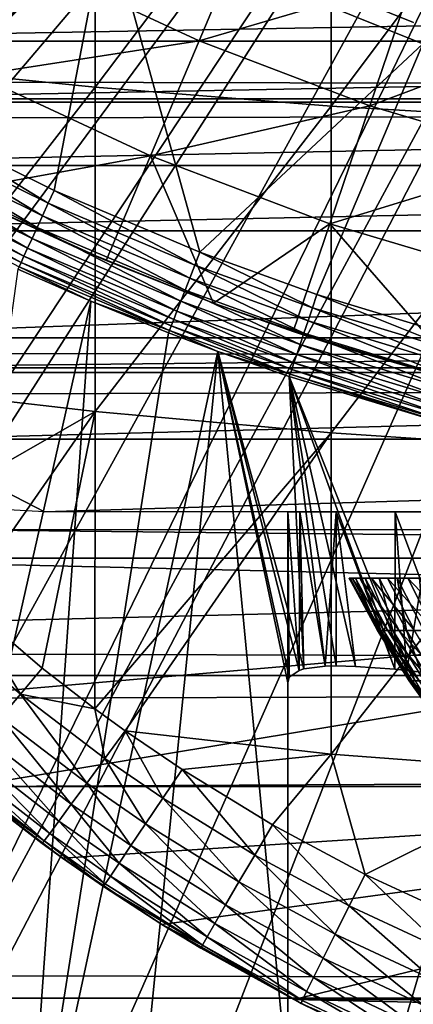
# Model space of a CAD drawing. Extents: x 0 to 764, y 0 to 791.
# Drawn here: x 675 to 678, y 75 to 81 of the extents above; entities that cross this region are included whole.
import ezdxf

# ---------------------------------------------------------------- set-up
doc = ezdxf.new("R2010")
doc.units = 0
doc.header["$MEASUREMENT"] = 0
doc.layers.get('0').update_dxf_attribs({"linetype": 'CONTINUOUS'})

msp = doc.modelspace()

# ---------------------------------------------------------------- linework, layer by layer
for points in [[(679.510681, 87.160942, 0.052415), (668.884277, 80.009338, 0.052415), (668.379517, 80.84053, 0.052415)], [(669.178772, 79.559982, 0.052415), (668.884277, 80.009338, 0.052415), (679.510681, 87.160942, 0.052415)], [(679.510681, 87.160942, 0.052415), (669.981812, 78.446693, 0.052415), (669.178772, 79.559982, 0.052415)], [(679.510681, 87.160942, 0.052415), (670.35321, 77.9804, 0.052415), (669.981812, 78.446693, 0.052415)], [(679.911194, 86.760338, 0.052415), (670.35321, 77.9804, 0.052415), (679.510681, 87.160942, 0.052415)], [(671.18927, 77.026367, 0.052415), (670.35321, 77.9804, 0.052415), (679.911194, 86.760338, 0.052415)], [(679.911194, 86.760338, 0.052415), (671.640991, 76.560257, 0.052415), (671.18927, 77.026367, 0.052415)], [(679.911194, 86.760338, 0.052415), (671.831604, 76.372978, 0.052415), (671.640991, 76.560257, 0.052415)], [(680.375305, 86.43544, 0.052415), (671.831604, 76.372978, 0.052415), (679.911194, 86.760338, 0.052415)], [(680.375305, 86.43544, 0.052415), (672.49823, 75.759407, 0.052415), (671.831604, 76.372978, 0.052415)], [(673.014404, 75.32531, 0.052415), (672.49823, 75.759407, 0.052415), (680.375305, 86.43544, 0.052415)], [(673.187988, 75.186913, 0.052415), (673.014404, 75.32531, 0.052415), (680.375305, 86.43544, 0.052415)], [(680.375305, 86.43544, 0.052415), (673.899902, 74.656898, 0.052415), (673.187988, 75.186913, 0.052415)], [(680.375305, 86.43544, 0.052415), (674.455322, 74.283241, 0.052415), (673.899902, 74.656898, 0.052415)], [(680.888672, 86.196007, 0.052415), (674.455322, 74.283241, 0.052415), (680.375305, 86.43544, 0.052415)], [(680.888672, 86.196007, 0.052415), (674.632813, 74.17083, 0.052415), (674.455322, 74.283241, 0.052415)], [(675.385803, 73.729988, 0.052415), (674.632813, 74.17083, 0.052415), (680.888672, 86.196007, 0.052415)], [(680.888672, 86.196007, 0.052415), (675.947815, 73.437447, 0.052415), (675.385803, 73.729988, 0.052415)], [(680.888672, 86.196007, 0.052415), (676.947388, 72.989761, 0.052415), (675.947815, 73.437447, 0.052415)], [(681.435913, 86.049377, 0.052415), (676.947388, 72.989761, 0.052415), (680.888672, 86.196007, 0.052415)], [(681.435913, 86.049377, 0.052415), (677.477905, 72.7883, 0.052415), (676.947388, 72.989761, 0.052415)], [(678.575989, 72.447304, 0.052415), (677.477905, 72.7883, 0.052415), (681.435913, 86.049377, 0.052415)], [(674.467529, 82.439537, 86.221733), (674.467529, 80.571289, 85.663719), (675.795227, 82.323967, 86.642754)], [(673.956787, 80.69873, 50.052422), (675.863098, 81.416901, 50.052422), (674.17157, 82.393471, 50.052422)], [(675.795227, 82.323967, 86.642754), (674.467529, 80.571289, 85.663719), (675.795227, 80.436996, 86.079163)], [(675.795227, 82.323967, 86.642754), (675.795227, 80.436996, 86.079163), (677.14801, 82.230927, 86.981621)], [(677.14801, 82.230927, 86.981621), (675.795227, 80.436996, 86.079163), (677.14801, 80.328941, 86.413551)], [(677.14801, 82.230927, 86.981621), (677.14801, 80.328941, 86.413551), (678.520325, 82.160828, 87.236992)], [(678.520325, 82.160828, 87.236992), (677.14801, 80.328941, 86.413551), (678.520325, 80.24752, 86.66552)], [(41.067299, 80.370659, 75.53595), (722.933289, 80.370659, 75.53595), (722.933289, 81.726486, 74.18013)], [(41.067299, 80.370659, 75.53595), (722.933289, 81.726486, 74.18013), (41.067299, 81.726486, 74.18013)], [(41.067299, 81.726486, 60.038799), (722.933289, 81.726486, 60.038799), (722.933289, 80.370659, 58.68298)], [(41.067299, 81.726486, 60.038799), (722.933289, 80.370659, 58.68298), (41.067299, 80.370659, 58.68298)], [(677.619019, 81.065178, 58.629669), (678.777527, 81.586899, 57.776089), (678.568481, 80.781517, 58.629669)], [(675.969299, 81.476509, 58.901272), (675.969299, 81.476509, 14.10947), (677.6203, 80.808098, 14.10947)], [(675.969299, 81.476509, 58.901272), (677.6203, 80.808098, 14.10947), (677.6203, 80.808098, 58.901272)], [(674.747009, 80.24794, 50.052422), (675.863098, 81.416901, 50.052422), (673.956787, 80.69873, 50.052422)], [(674.747009, 80.24794, 50.052422), (675.560608, 79.845306, 50.052422), (675.863098, 81.416901, 50.052422)], [(675.441772, 81.144272, 59.535069), (676.692627, 81.416962, 58.629669), (676.391296, 80.702538, 59.535069)], [(675.863098, 81.416901, 50.052422), (675.560608, 79.845306, 50.052422), (676.396729, 79.491142, 50.052422)], [(675.863098, 81.416901, 50.052422), (676.396729, 79.491142, 50.052422), (677.674072, 80.685204, 50.052422)], [(675.863098, 81.416901, 5.052418), (675.863098, 81.416901, 50.052422), (677.674072, 80.685204, 5.052418)], [(677.674072, 80.685204, 5.052418), (675.863098, 81.416901, 50.052422), (677.674072, 80.685204, 50.052422)], [(676.391296, 80.702538, 59.535069), (676.692627, 81.416962, 58.629669), (677.619019, 81.065178, 58.629669)], [(674.156372, 81.041634, 60.488522), (675.441772, 81.144272, 59.535069), (675.116699, 80.506981, 60.488522)], [(675.116699, 80.506981, 60.488522), (675.441772, 81.144272, 59.535069), (676.391296, 80.702538, 59.535069)], [(676.391296, 80.702538, 59.535069), (677.619019, 81.065178, 58.629669), (677.3703, 80.330849, 59.535069)], [(677.3703, 80.330849, 59.535069), (677.619019, 81.065178, 58.629669), (678.568481, 80.781517, 58.629669)], [(672.597717, 81.037521, 78.90934), (691.402893, 81.037521, 78.90934), (672.79187, 80.701286, 79.241508)], [(672.79187, 80.701286, 79.241508), (691.402893, 81.037521, 78.90934), (691.208679, 80.701286, 79.241508)], [(677.3703, 80.330849, 59.535069), (678.568481, 80.781517, 58.629669), (678.373596, 80.031097, 59.535069)], [(672.79187, 80.701286, 79.241508), (691.208679, 80.701286, 79.241508), (672.993896, 80.351288, 79.559196)], [(672.993896, 80.351288, 79.559196), (691.208679, 80.701286, 79.241508), (691.006714, 80.351288, 79.559196)], [(675.116699, 80.506981, 60.488522), (676.391296, 80.702538, 59.535069), (676.11322, 80.043381, 60.488522)], [(676.11322, 80.043381, 60.488522), (676.391296, 80.702538, 59.535069), (677.3703, 80.330849, 59.535069)], [(676.396729, 79.491142, 50.052422), (677.067505, 79.247833, 50.052422), (677.674072, 80.685204, 50.052422)], [(677.674072, 80.685204, 50.052422), (677.067505, 79.247833, 50.052422), (677.947998, 78.980568, 50.052422)], [(674.467529, 80.571289, 85.663719), (674.467529, 78.729813, 85.022873), (675.795227, 80.436996, 86.079163)], [(676.11322, 80.043381, 60.488522), (674.989929, 79.840424, 61.486061), (675.116699, 80.506981, 60.488522)], [(675.795227, 80.436996, 86.079163), (674.467529, 78.729813, 85.022873), (675.795227, 78.577103, 85.431908)], [(675.795227, 80.436996, 86.079163), (675.795227, 78.577103, 85.431908), (677.14801, 80.328941, 86.413551)], [(41.067299, 78.800018, 76.63575), (722.933289, 78.800018, 76.63575), (722.933289, 80.370659, 75.53595)], [(41.067299, 78.800018, 76.63575), (722.933289, 80.370659, 75.53595), (41.067299, 80.370659, 75.53595)], [(41.067299, 80.370659, 58.68298), (722.933289, 80.370659, 58.68298), (722.933289, 78.800018, 57.583191)], [(41.067299, 80.370659, 58.68298), (722.933289, 78.800018, 57.583191), (41.067299, 78.800018, 57.583191)], [(672.993896, 80.351288, 79.559196), (691.006714, 80.351288, 79.559196), (673.203491, 79.988243, 79.861839)], [(673.203491, 79.988243, 79.861839), (691.006714, 80.351288, 79.559196), (690.797119, 79.988243, 79.861839)], [(677.14801, 80.328941, 86.413551), (675.795227, 78.577103, 85.431908), (677.14801, 78.454262, 85.761139)], [(676.11322, 80.043381, 60.488522), (677.3703, 80.330849, 59.535069), (677.140686, 79.653198, 60.488522)], [(677.140686, 79.653198, 60.488522), (677.3703, 80.330849, 59.535069), (678.373596, 80.031097, 59.535069)], [(677.14801, 80.328941, 86.413551), (677.14801, 78.454262, 85.761139), (678.520325, 80.24752, 86.66552)], [(675.526672, 79.771461, 50.04578), (674.747009, 80.24794, 50.052422), (674.708801, 80.176003, 50.045731)], [(675.526672, 79.771461, 50.04578), (675.560608, 79.845306, 50.052422), (674.747009, 80.24794, 50.052422)], [(678.520325, 80.24752, 86.66552), (677.14801, 78.454262, 85.761139), (678.520325, 78.361633, 86.009232)], [(674.708801, 80.176003, 50.045731), (674.671509, 80.106018, 50.025871), (675.493713, 79.699638, 50.026031)], [(674.708801, 80.176003, 50.045731), (675.493713, 79.699638, 50.026031), (675.526672, 79.771461, 50.04578)], [(674.671509, 80.106018, 50.025871), (674.636292, 80.039803, 49.99334), (675.462524, 79.63163, 49.99371)], [(674.671509, 80.106018, 50.025871), (675.462524, 79.63163, 49.99371), (675.493713, 79.699638, 50.026031)], [(673.203491, 79.988243, 79.861839), (690.797119, 79.988243, 79.861839), (673.420288, 79.612793, 80.148888)], [(673.420288, 79.612793, 80.148888), (690.797119, 79.988243, 79.861839), (690.5802, 79.612793, 80.148888)], [(674.636292, 80.039803, 49.99334), (674.604004, 79.979179, 49.949032), (675.433899, 79.569344, 49.949661)], [(674.636292, 80.039803, 49.99334), (675.433899, 79.569344, 49.949661), (675.462524, 79.63163, 49.99371)], [(676.11322, 80.043381, 60.488522), (675.859619, 79.442139, 61.486061), (674.989929, 79.840424, 61.486061)], [(676.47467, 79.197701, 61.486061), (675.859619, 79.442139, 61.486061), (676.11322, 80.043381, 60.488522)], [(677.140686, 79.653198, 60.488522), (676.47467, 79.197701, 61.486061), (676.11322, 80.043381, 60.488522)], [(677.140686, 79.653198, 60.488522), (678.373596, 80.031097, 59.535069), (678.193787, 79.338608, 60.488522)], [(674.604004, 79.979179, 49.949032), (674.575623, 79.92572, 49.894119), (675.408691, 79.51432, 49.895061)], [(674.604004, 79.979179, 49.949032), (675.408691, 79.51432, 49.895061), (675.433899, 79.569344, 49.949661)], [(674.551697, 79.880829, 49.830078), (674.53302, 79.845848, 49.75861), (675.370911, 79.431953, 49.760239)], [(674.575623, 79.92572, 49.894119), (674.551697, 79.880829, 49.830078), (675.387512, 79.468132, 49.831348)], [(674.551697, 79.880829, 49.830078), (675.370911, 79.431953, 49.760239), (675.387512, 79.468132, 49.831348)], [(674.575623, 79.92572, 49.894119), (675.387512, 79.468132, 49.831348), (675.408691, 79.51432, 49.895061)], [(674.53302, 79.845848, 49.75861), (675.359314, 79.406738, 49.683609), (675.370911, 79.431953, 49.760239)], [(674.989929, 79.840424, 62.241051), (674.989929, 79.840424, 61.486061), (675.720276, 79.501694, 61.989799)], [(675.720276, 79.501694, 61.989799), (674.989929, 79.840424, 61.486061), (675.859619, 79.442139, 61.486061)], [(676.36731, 79.415619, 50.045811), (675.560608, 79.845306, 50.052422), (675.526672, 79.771461, 50.04578)], [(676.36731, 79.415619, 50.045811), (676.396729, 79.491142, 50.052422), (675.560608, 79.845306, 50.052422)], [(675.526672, 79.771461, 50.04578), (675.493713, 79.699638, 50.026031), (676.338684, 79.342194, 50.02618)], [(675.526672, 79.771461, 50.04578), (676.338684, 79.342194, 50.02618), (676.36731, 79.415619, 50.045811)], [(675.493713, 79.699638, 50.026031), (675.462524, 79.63163, 49.99371), (676.311584, 79.272629, 49.99403)], [(675.493713, 79.699638, 50.026031), (676.311584, 79.272629, 49.99403), (676.338684, 79.342194, 50.02618)], [(677.140686, 79.653198, 60.488522), (676.931396, 79.035156, 61.486061), (676.47467, 79.197701, 61.486061)], [(677.943298, 78.729752, 61.486061), (676.931396, 79.035156, 61.486061), (677.140686, 79.653198, 60.488522)], [(678.193787, 79.338608, 60.488522), (677.943298, 78.729752, 61.486061), (677.140686, 79.653198, 60.488522)], [(673.420288, 79.612793, 80.148888), (690.5802, 79.612793, 80.148888), (673.774109, 79, 80.566742)], [(673.774109, 79, 80.566742), (690.5802, 79.612793, 80.148888), (690.226501, 79, 80.566742)], [(675.462524, 79.63163, 49.99371), (675.433899, 79.569344, 49.949661), (676.286804, 79.208847, 49.950218)], [(675.462524, 79.63163, 49.99371), (676.286804, 79.208847, 49.950218), (676.311584, 79.272629, 49.99403)], [(675.433899, 79.569344, 49.949661), (675.408691, 79.51432, 49.895061), (676.264893, 79.152519, 49.895901)], [(675.433899, 79.569344, 49.949661), (676.264893, 79.152519, 49.895901), (676.286804, 79.208847, 49.950218)], [(675.408691, 79.51432, 49.895061), (675.387512, 79.468132, 49.831348), (676.246521, 79.105141, 49.832512)], [(675.408691, 79.51432, 49.895061), (676.246521, 79.105141, 49.832512), (676.264893, 79.152519, 49.895901)], [(675.720276, 79.501694, 61.989799), (675.859619, 79.442139, 61.486061), (676.47467, 79.197701, 61.78056)], [(677.041687, 79.171242, 50.045841), (676.396729, 79.491142, 50.052422), (676.36731, 79.415619, 50.045811)], [(677.041687, 79.171242, 50.045841), (677.067505, 79.247833, 50.052422), (676.396729, 79.491142, 50.052422)], [(675.370911, 79.431953, 49.760239), (675.359314, 79.406738, 49.683609), (676.221924, 79.041962, 49.685398)], [(675.387512, 79.468132, 49.831348), (675.370911, 79.431953, 49.760239), (676.231995, 79.067947, 49.761719)], [(675.370911, 79.431953, 49.760239), (676.221924, 79.041962, 49.685398), (676.231995, 79.067947, 49.761719)], [(675.387512, 79.468132, 49.831348), (676.231995, 79.067947, 49.761719), (676.246521, 79.105141, 49.832512)], [(676.47467, 79.197701, 61.78056), (675.859619, 79.442139, 61.486061), (676.47467, 79.197701, 61.486061)], [(675.771423, 79.208672, 49.604542), (675.353088, 79.393211, 49.6035), (674.632813, 74.17083, 0.052415)], [(675.359314, 79.406738, 49.683609), (675.353088, 79.393211, 49.6035), (675.771423, 79.208672, 49.604542)], [(675.359314, 79.406738, 49.683609), (675.771423, 79.208672, 49.604542), (676.221924, 79.041962, 49.685398)], [(676.36731, 79.415619, 50.045811), (676.338684, 79.342194, 50.02618), (677.016602, 79.096619, 50.026279)], [(676.36731, 79.415619, 50.045811), (677.016602, 79.096619, 50.026279), (677.041687, 79.171242, 50.045841)], [(676.338684, 79.342194, 50.02618), (676.311584, 79.272629, 49.99403), (676.992798, 79.026039, 49.994259)], [(676.338684, 79.342194, 50.02618), (676.992798, 79.026039, 49.994259), (677.016602, 79.096619, 50.026279)], [(676.311584, 79.272629, 49.99403), (676.286804, 79.208847, 49.950218), (676.971008, 78.96125, 49.950611)], [(676.311584, 79.272629, 49.99403), (676.971008, 78.96125, 49.950611), (676.992798, 79.026039, 49.994259)], [(674.632813, 74.17083, 0.052415), (675.385803, 73.729988, 0.052415), (675.771423, 79.208672, 49.604542)], [(675.385803, 73.729988, 0.052415), (676.21637, 79.027832, 49.605572), (675.771423, 79.208672, 49.604542)], [(676.221924, 79.041962, 49.685398), (675.771423, 79.208672, 49.604542), (676.21637, 79.027832, 49.605572)], [(676.286804, 79.208847, 49.950218), (676.264893, 79.152519, 49.895901), (676.951721, 78.90403, 49.896488)], [(676.286804, 79.208847, 49.950218), (676.951721, 78.90403, 49.896488), (676.971008, 78.96125, 49.950611)], [(676.47467, 79.197701, 61.78056), (676.47467, 79.197701, 61.486061), (677.198975, 78.947189, 61.618881)], [(677.198975, 78.947189, 61.618881), (676.47467, 79.197701, 61.486061), (676.931396, 79.035156, 61.486061)], [(677.92688, 78.902718, 50.045872), (677.067505, 79.247833, 50.052422), (677.041687, 79.171242, 50.045841)], [(677.92688, 78.902718, 50.045872), (677.947998, 78.980568, 50.052422), (677.067505, 79.247833, 50.052422)], [(676.264893, 79.152519, 49.895901), (676.246521, 79.105141, 49.832512), (676.935486, 78.855812, 49.833321)], [(676.264893, 79.152519, 49.895901), (676.935486, 78.855812, 49.833321), (676.951721, 78.90403, 49.896488)], [(677.041687, 79.171242, 50.045841), (677.016602, 79.096619, 50.026279), (677.906311, 78.826897, 50.026402)], [(677.041687, 79.171242, 50.045841), (677.906311, 78.826897, 50.026402), (677.92688, 78.902718, 50.045872)], [(676.246521, 79.105141, 49.832512), (676.231995, 79.067947, 49.761719), (676.922791, 78.817902, 49.762749)], [(676.246521, 79.105141, 49.832512), (676.922791, 78.817902, 49.762749), (676.935486, 78.855812, 49.833321)], [(677.016602, 79.096619, 50.026279), (676.992798, 79.026039, 49.994259), (677.886902, 78.755142, 49.994511)], [(677.016602, 79.096619, 50.026279), (677.886902, 78.755142, 49.994511), (677.906311, 78.826897, 50.026402)], [(675.385803, 73.729988, 0.052415), (676.498291, 78.921257, 49.60619), (676.21637, 79.027832, 49.605572)], [(676.221924, 79.041962, 49.685398), (676.21637, 79.027832, 49.605572), (676.498291, 78.921257, 49.60619)], [(676.231995, 79.067947, 49.761719), (676.221924, 79.041962, 49.685398), (676.913818, 78.791382, 49.686661)], [(676.221924, 79.041962, 49.685398), (676.498291, 78.921257, 49.60619), (676.913818, 78.791382, 49.686661)], [(676.231995, 79.067947, 49.761719), (676.913818, 78.791382, 49.686661), (676.922791, 78.817902, 49.762749)], [(677.198975, 78.947189, 61.618881), (676.931396, 79.035156, 61.486061), (677.943298, 78.729752, 61.486061)], [(673.774109, 79, 80.566742), (690.226501, 79, 80.566742), (673.88623, 78.827141, 80.674217)], [(690.226501, 79, 80.566742), (690.11438, 78.827141, 80.674217), (673.88623, 78.827141, 80.674217)], [(676.992798, 79.026039, 49.994259), (676.971008, 78.96125, 49.950611), (677.869019, 78.689278, 49.95105)], [(676.992798, 79.026039, 49.994259), (677.869019, 78.689278, 49.95105), (677.886902, 78.755142, 49.994511)], [(675.947815, 73.437447, 0.052415), (676.498291, 78.921257, 49.60619), (675.385803, 73.729988, 0.052415)], [(675.947815, 73.437447, 0.052415), (676.90033, 74.71418, 14.65242), (676.498291, 78.921257, 49.60619)], [(676.908875, 77.051582, 34.747589), (676.498291, 78.921257, 49.60619), (676.90033, 77.020348, 34.452419)], [(676.90033, 77.020348, 34.452419), (676.498291, 78.921257, 49.60619), (676.90033, 74.71418, 14.65242)], [(676.908875, 77.051582, 34.747589), (676.964905, 77.091339, 35.261761), (676.498291, 78.921257, 49.60619)], [(676.498291, 78.921257, 49.60619), (676.964905, 77.091339, 35.261761), (676.991821, 77.099564, 35.414051)], [(676.498291, 78.921257, 49.60619), (676.991821, 77.099564, 35.414051), (676.908875, 78.776779, 49.607029)], [(676.913818, 78.791382, 49.686661), (676.498291, 78.921257, 49.60619), (676.908875, 78.776779, 49.607029)], [(676.971008, 78.96125, 49.950611), (676.951721, 78.90403, 49.896488), (677.85321, 78.631042, 49.897148)], [(676.971008, 78.96125, 49.950611), (677.85321, 78.631042, 49.897148), (677.869019, 78.689278, 49.95105)], [(676.951721, 78.90403, 49.896488), (676.935486, 78.855812, 49.833321), (677.839905, 78.581932, 49.834221)], [(676.951721, 78.90403, 49.896488), (677.839905, 78.581932, 49.834221), (677.85321, 78.631042, 49.897148)], [(673.88623, 78.827141, 80.674217), (690.11438, 78.827141, 80.674217), (674.696228, 78.418373, 80.91156)], [(674.696228, 78.418373, 80.91156), (690.11438, 78.827141, 80.674217), (689.304382, 78.418373, 80.91156)], [(676.922791, 78.817902, 49.762749), (676.913818, 78.791382, 49.686661), (677.822083, 78.516068, 49.688049)], [(676.935486, 78.855812, 49.833321), (676.922791, 78.817902, 49.762749), (677.829407, 78.543312, 49.763901)], [(676.922791, 78.817902, 49.762749), (677.822083, 78.516068, 49.688049), (677.829407, 78.543312, 49.763901)], [(676.935486, 78.855812, 49.833321), (677.829407, 78.543312, 49.763901), (677.839905, 78.581932, 49.834221)], [(41.067299, 77.062187, 77.446083), (722.933289, 77.062187, 77.446083), (722.933289, 78.800018, 76.63575)], [(41.067299, 77.062187, 77.446083), (722.933289, 78.800018, 76.63575), (41.067299, 78.800018, 76.63575)], [(41.067299, 78.800018, 57.583191), (722.933289, 78.800018, 57.583191), (722.933289, 77.062187, 56.77285)], [(41.067299, 78.800018, 57.583191), (722.933289, 77.062187, 56.77285), (41.067299, 77.062187, 56.77285)], [(676.913818, 78.791382, 49.686661), (676.908875, 78.776779, 49.607029), (677.817993, 78.501053, 49.60865)], [(677.176575, 77.116791, 36.108391), (677.288818, 77.114113, 36.40485), (676.908875, 78.776779, 49.607029)], [(676.908875, 78.776779, 49.607029), (676.991821, 77.099564, 35.414051), (677.11499, 77.115356, 35.916538)], [(676.908875, 78.776779, 49.607029), (677.11499, 77.115356, 35.916538), (677.176575, 77.116791, 36.108391)], [(677.288818, 77.114113, 36.40485), (677.513794, 77.097649, 36.877522), (676.908875, 78.776779, 49.607029)], [(676.908875, 78.776779, 49.607029), (677.513794, 77.097649, 36.877522), (677.582397, 77.090919, 37.000301)], [(676.908875, 78.776779, 49.607029), (677.582397, 77.090919, 37.000301), (677.817993, 78.501053, 49.60865)], [(677.817993, 78.501053, 49.60865), (677.822083, 78.516068, 49.688049), (676.913818, 78.791382, 49.686661)], [(674.467529, 78.729813, 85.022873), (674.612183, 77.900047, 84.759628), (675.795227, 78.577103, 85.431908)], [(675.795227, 78.577103, 85.431908), (674.612183, 77.900047, 84.759628), (675.040283, 77.48938, 84.754013)], [(675.795227, 78.577103, 85.431908), (675.040283, 77.48938, 84.754013), (675.492615, 77.103851, 84.7528)], [(675.492615, 77.103851, 84.7528), (675.793091, 76.871567, 84.753929), (675.795227, 78.577103, 85.431908)], [(675.795227, 78.577103, 85.431908), (675.793091, 76.871567, 84.753929), (677.14801, 78.454262, 85.761139)], [(677.817993, 78.501053, 49.60865), (677.582397, 77.090919, 37.000301), (677.868286, 77.058731, 37.441891)], [(689.304382, 78.418373, 80.91156), (675.506226, 78.000008, 81.131439), (674.696228, 78.418373, 80.91156)], [(674.696228, 78.418373, 80.91156), (675.506226, 78.000008, 81.131439), (675.26178, 78.014969, 81.123947)], [(689.304382, 78.418373, 80.91156), (688.494385, 78.000008, 81.131439), (675.506226, 78.000008, 81.131439)], [(675.793091, 76.871567, 84.753929), (675.968506, 76.744019, 84.755142), (677.14801, 78.454262, 85.761139)], [(677.14801, 78.454262, 85.761139), (675.968506, 76.744019, 84.755142), (677.14801, 76.610512, 85.025688)], [(677.14801, 78.454262, 85.761139), (677.14801, 76.610512, 85.025688), (678.520325, 78.361633, 86.009232)], [(678.520325, 78.361633, 86.009232), (677.14801, 76.610512, 85.025688), (678.520325, 76.506912, 85.269402)], [(676.96991, 78.000008, 35.291851), (676.964905, 77.091339, 35.261761), (676.90033, 78.000008, 34.452419)], [(676.90033, 78.000008, 34.452419), (676.964905, 77.091339, 35.261761), (676.908875, 77.051582, 34.747589)], [(676.90033, 78.000008, 34.452419), (676.908875, 77.051582, 34.747589), (676.90033, 77.020348, 34.452419)], [(676.90033, 78.000008, 14.65242), (676.90033, 78.000008, 34.452419), (676.90033, 74.71418, 14.65242)], [(676.90033, 74.71418, 14.65242), (676.90033, 78.000008, 34.452419), (676.90033, 77.020348, 34.452419)], [(679.40033, 78.000008, 34.452419), (676.96991, 78.000008, 35.291851), (676.90033, 78.000008, 34.452419)], [(679.40033, 78.000008, 34.452419), (676.90033, 78.000008, 34.452419), (679.40033, 78.000008, 14.65242)], [(679.40033, 78.000008, 14.65242), (676.90033, 78.000008, 34.452419), (676.90033, 78.000008, 14.65242)], [(679.40033, 78.000008, 14.65242), (676.90033, 78.000008, 14.65242), (679.439819, 78.000008, 14.20093)], [(679.439819, 78.000008, 14.20093), (676.90033, 78.000008, 14.65242), (676.977783, 78.000008, 13.76681)], [(676.96991, 78.000008, 35.291851), (676.991821, 77.099564, 35.414051), (676.964905, 77.091339, 35.261761)], [(677.176575, 78.000008, 36.108379), (677.11499, 77.115356, 35.916538), (676.96991, 78.000008, 35.291851)], [(677.11499, 77.115356, 35.916538), (676.991821, 77.099564, 35.414051), (676.96991, 78.000008, 35.291851)], [(679.435791, 78.000008, 34.88036), (677.176575, 78.000008, 36.108379), (676.96991, 78.000008, 35.291851)], [(679.435791, 78.000008, 34.88036), (676.96991, 78.000008, 35.291851), (679.40033, 78.000008, 34.452419)], [(679.439819, 78.000008, 14.20093), (676.977783, 78.000008, 13.76681), (679.557129, 78.000008, 13.76316)], [(679.557129, 78.000008, 13.76316), (676.977783, 78.000008, 13.76681), (677.207886, 78.000008, 12.90811)], [(677.176575, 78.000008, 36.108379), (677.176575, 77.116791, 36.108391), (677.11499, 77.115356, 35.916538)], [(677.515015, 78.000008, 36.879749), (677.513794, 77.097649, 36.877522), (677.176575, 78.000008, 36.108379)], [(677.176575, 78.000008, 36.108379), (677.513794, 77.097649, 36.877522), (677.288818, 77.114113, 36.40485)], [(677.176575, 78.000008, 36.108379), (677.288818, 77.114113, 36.40485), (677.176575, 77.116791, 36.108391)], [(679.541199, 78.000008, 35.296631), (677.515015, 78.000008, 36.879749), (677.176575, 78.000008, 36.108379)], [(679.541199, 78.000008, 35.296631), (677.176575, 78.000008, 36.108379), (679.435791, 78.000008, 34.88036)], [(679.557129, 78.000008, 13.76316), (677.207886, 78.000008, 12.90811), (679.748596, 78.000008, 13.35242)], [(679.748596, 78.000008, 13.35242), (677.207886, 78.000008, 12.90811), (677.583618, 78.000008, 12.10242)], [(677.515015, 78.000008, 36.879749), (677.582397, 77.090919, 37.000301), (677.513794, 77.097649, 36.877522)], [(677.975708, 78.000008, 37.5849), (677.868286, 77.058731, 37.441891), (677.515015, 78.000008, 36.879749)], [(677.515015, 78.000008, 36.879749), (677.868286, 77.058731, 37.441891), (677.582397, 77.090919, 37.000301)], [(679.713684, 78.000008, 35.68988), (677.975708, 78.000008, 37.5849), (677.515015, 78.000008, 36.879749)], [(679.713684, 78.000008, 35.68988), (677.515015, 78.000008, 36.879749), (679.541199, 78.000008, 35.296631)], [(679.748596, 78.000008, 13.35242), (677.583618, 78.000008, 12.10242), (680.008606, 78.000008, 12.98117)], [(680.008606, 78.000008, 12.98117), (677.583618, 78.000008, 12.10242), (678.093506, 78.000008, 11.3742)], [(690.289795, 77.735962, 81.258873), (673.710815, 77.735962, 81.258873), (674.8078, 77.899986, 81.18071)], [(689.19281, 77.899986, 81.18071), (690.289795, 77.735962, 81.258873), (674.8078, 77.899986, 81.18071)], [(690.289795, 77.735962, 81.258873), (681.822327, 77.542297, 81.347008), (673.710815, 77.735962, 81.258873)], [(681.822327, 77.542297, 81.347008), (674.066772, 77.347038, 81.431442), (673.710815, 77.735962, 81.258873)], [(677.431885, 77.320038, 25.02301), (677.269592, 77.619972, 25.037689), (677.251099, 77.619972, 24.695221)], [(677.431885, 77.320038, 25.02301), (677.251099, 77.619972, 24.695221), (677.413879, 77.320038, 24.69228)], [(677.413879, 77.320038, 24.69228), (677.251099, 77.619972, 24.695221), (677.257324, 77.619972, 24.352301)], [(677.413879, 77.320038, 24.69228), (677.257324, 77.619972, 24.352301), (677.419922, 77.320038, 24.36112)], [(677.419922, 77.320038, 24.36112), (677.257324, 77.619972, 24.352301), (677.288208, 77.619972, 24.010731)], [(677.473572, 77.320038, 25.35158), (677.312927, 77.619972, 25.37793), (677.269592, 77.619972, 25.037689)], [(677.473572, 77.320038, 25.35158), (677.269592, 77.619972, 25.037689), (677.431885, 77.320038, 25.02301)], [(677.419922, 77.320038, 24.36112), (677.288208, 77.619972, 24.010731), (677.449707, 77.320038, 24.03126)], [(677.449707, 77.320038, 24.03126), (677.288208, 77.619972, 24.010731), (677.343689, 77.619972, 23.672279)], [(677.538879, 77.320038, 25.676279), (677.380493, 77.619972, 25.714161), (677.312927, 77.619972, 25.37793)], [(677.538879, 77.320038, 25.676279), (677.312927, 77.619972, 25.37793), (677.473572, 77.320038, 25.35158)], [(677.449707, 77.320038, 24.03126), (677.343689, 77.619972, 23.672279), (677.503296, 77.320038, 23.704411)], [(677.503296, 77.320038, 23.704411), (677.343689, 77.619972, 23.672279), (677.423401, 77.619972, 23.338711)], [(677.627502, 77.320038, 25.99543), (677.47229, 77.619972, 26.04463), (677.380493, 77.619972, 25.714161)], [(677.627502, 77.320038, 25.99543), (677.380493, 77.619972, 25.714161), (677.538879, 77.320038, 25.676279)], [(677.503296, 77.320038, 23.704411), (677.423401, 77.619972, 23.338711), (677.580383, 77.320038, 23.38228)], [(677.580383, 77.320038, 23.38228), (677.423401, 77.619972, 23.338711), (677.5271, 77.619972, 23.011761)], [(677.739014, 77.320038, 26.307341), (677.587708, 77.619972, 26.36762), (677.47229, 77.619972, 26.04463)], [(677.739014, 77.320038, 26.307341), (677.47229, 77.619972, 26.04463), (677.627502, 77.320038, 25.99543)], [(677.580383, 77.320038, 23.38228), (677.5271, 77.619972, 23.011761), (677.68042, 77.320038, 23.06654)], [(677.68042, 77.320038, 23.06654), (677.5271, 77.619972, 23.011761), (677.653992, 77.619972, 22.69315)], [(677.87262, 77.320038, 26.610399), (677.726013, 77.619972, 26.68145), (677.587708, 77.619972, 26.36762)], [(677.87262, 77.320038, 26.610399), (677.587708, 77.619972, 26.36762), (677.739014, 77.320038, 26.307341)], [(681.822327, 77.542297, 81.347008), (674.512024, 76.909119, 81.605118), (674.066772, 77.347038, 81.431442)], [(675.06958, 76.424782, 81.773003), (674.512024, 76.909119, 81.605118), (681.822327, 77.542297, 81.347008)], [(681.822327, 77.542297, 81.347008), (689.015503, 76.49398, 81.750511), (675.06958, 76.424782, 81.773003)], [(674.907227, 77.349541, 84.629257), (675.367371, 76.954361, 84.628464), (675.040283, 77.48938, 84.754013)], [(675.040283, 77.48938, 84.754013), (675.367371, 76.954361, 84.628464), (675.492615, 77.103851, 84.7528)], [(674.907227, 77.349541, 84.629257), (675.255798, 76.821449, 84.475632), (675.367371, 76.954361, 84.628464)], [(677.612915, 77.031197, 25.00662), (677.431885, 77.320038, 25.02301), (677.413879, 77.320038, 24.69228)], [(677.612915, 77.031197, 25.00662), (677.413879, 77.320038, 24.69228), (677.595581, 77.031197, 24.688999)], [(677.595581, 77.031197, 24.688999), (677.413879, 77.320038, 24.69228), (677.419922, 77.320038, 24.36112)], [(677.595581, 77.031197, 24.688999), (677.419922, 77.320038, 24.36112), (677.601379, 77.031197, 24.37096)], [(677.601379, 77.031197, 24.37096), (677.419922, 77.320038, 24.36112), (677.449707, 77.320038, 24.03126)], [(677.653015, 77.031197, 25.32217), (677.473572, 77.320038, 25.35158), (677.431885, 77.320038, 25.02301)], [(677.653015, 77.031197, 25.32217), (677.431885, 77.320038, 25.02301), (677.612915, 77.031197, 25.00662)], [(677.601379, 77.031197, 24.37096), (677.449707, 77.320038, 24.03126), (677.630127, 77.031197, 24.054171)], [(677.630127, 77.031197, 24.054171), (677.449707, 77.320038, 24.03126), (677.503296, 77.320038, 23.704411)], [(677.715698, 77.031197, 25.63401), (677.538879, 77.320038, 25.676279), (677.473572, 77.320038, 25.35158)], [(677.715698, 77.031197, 25.63401), (677.473572, 77.320038, 25.35158), (677.653015, 77.031197, 25.32217)], [(677.630127, 77.031197, 24.054171), (677.503296, 77.320038, 23.704411), (677.681519, 77.031197, 23.740271)], [(677.681519, 77.031197, 23.740271), (677.503296, 77.320038, 23.704411), (677.580383, 77.320038, 23.38228)], [(677.800781, 77.031197, 25.9405), (677.627502, 77.320038, 25.99543), (677.538879, 77.320038, 25.676279)], [(677.800781, 77.031197, 25.9405), (677.538879, 77.320038, 25.676279), (677.715698, 77.031197, 25.63401)], [(677.681519, 77.031197, 23.740271), (677.580383, 77.320038, 23.38228), (677.755493, 77.031197, 23.43091)], [(677.755493, 77.031197, 23.43091), (677.580383, 77.320038, 23.38228), (677.68042, 77.320038, 23.06654)], [(41.067299, 75.210152, 77.942352), (722.933289, 75.210152, 77.942352), (722.933289, 77.062187, 77.446083)], [(41.067299, 75.210152, 77.942352), (722.933289, 77.062187, 77.446083), (41.067299, 77.062187, 77.446083)], [(41.067299, 77.062187, 56.77285), (722.933289, 77.062187, 56.77285), (722.933289, 75.210152, 56.276581)], [(41.067299, 77.062187, 56.77285), (722.933289, 75.210152, 56.276581), (41.067299, 75.210152, 56.276581)], [(675.793091, 76.871567, 84.753929), (675.492615, 77.103851, 84.7528), (675.367371, 76.954361, 84.628464)], [(677.812012, 76.75457, 24.9886), (677.612915, 77.031197, 25.00662), (677.595581, 77.031197, 24.688999)], [(677.812012, 76.75457, 24.9886), (677.595581, 77.031197, 24.688999), (677.795593, 76.75457, 24.68539)], [(677.795593, 76.75457, 24.68539), (677.595581, 77.031197, 24.688999), (677.601379, 77.031197, 24.37096)], [(677.795593, 76.75457, 24.68539), (677.601379, 77.031197, 24.37096), (677.801025, 76.75457, 24.38179)], [(677.801025, 76.75457, 24.38179), (677.601379, 77.031197, 24.37096), (677.630127, 77.031197, 24.054171)], [(677.850281, 76.75457, 25.289829), (677.653015, 77.031197, 25.32217), (677.612915, 77.031197, 25.00662)], [(677.850281, 76.75457, 25.289829), (677.612915, 77.031197, 25.00662), (677.812012, 76.75457, 24.9886)], [(675.255798, 76.821449, 84.475632), (675.747925, 76.444031, 84.478378), (675.367371, 76.954361, 84.628464)], [(675.367371, 76.954361, 84.628464), (675.747925, 76.444031, 84.478378), (675.851929, 76.58535, 84.631248)], [(675.367371, 76.954361, 84.628464), (675.851929, 76.58535, 84.631248), (675.793091, 76.871567, 84.753929)], [(675.793091, 76.871567, 84.753929), (675.851929, 76.58535, 84.631248), (675.968506, 76.744019, 84.755142)], [(675.160278, 76.708321, 84.297928), (675.659119, 76.32357, 84.300232), (675.255798, 76.821449, 84.475632)], [(675.255798, 76.821449, 84.475632), (675.659119, 76.32357, 84.300232), (675.747925, 76.444031, 84.478378)], [(676.183472, 76.357307, 84.634644), (675.968506, 76.744019, 84.755142), (675.851929, 76.58535, 84.631248)], [(677.14801, 76.610512, 85.025688), (675.968506, 76.744019, 84.755142), (676.294312, 76.52169, 84.758217)], [(676.294312, 76.52169, 84.758217), (675.968506, 76.744019, 84.755142), (676.183472, 76.357307, 84.634644)], [(675.083313, 76.617722, 84.099602), (675.587708, 76.226707, 84.101067), (675.160278, 76.708321, 84.297928)], [(675.160278, 76.708321, 84.297928), (675.587708, 76.226707, 84.101067), (675.659119, 76.32357, 84.300232)], [(675.026611, 76.551682, 83.885353), (675.535278, 76.155899, 83.885712), (675.083313, 76.617722, 84.099602)], [(675.083313, 76.617722, 84.099602), (675.535278, 76.155899, 83.885712), (675.587708, 76.226707, 84.101067)], [(676.294312, 76.52169, 84.758217), (676.811829, 76.204536, 84.764748), (677.14801, 76.610512, 85.025688)], [(677.14801, 76.610512, 85.025688), (676.811829, 76.204536, 84.764748), (677.344177, 75.919693, 84.772713)], [(677.14801, 76.610512, 85.025688), (677.344177, 75.919693, 84.772713), (678.520325, 76.506912, 85.269402)], [(674.991394, 76.511917, 83.660271), (675.503296, 76.112808, 83.659302), (675.026611, 76.551682, 83.885353)], [(675.026611, 76.551682, 83.885353), (675.503296, 76.112808, 83.659302), (675.535278, 76.155899, 83.885712)], [(676.0849, 76.2108, 84.481773), (675.851929, 76.58535, 84.631248), (675.747925, 76.444031, 84.478378)], [(676.183472, 76.357307, 84.634644), (675.851929, 76.58535, 84.631248), (676.0849, 76.2108, 84.481773)], [(674.991394, 76.511917, 83.660271), (675.06958, 76.424782, 83.429031), (675.503296, 76.112808, 83.659302)], [(675.06958, 76.424782, 81.773003), (689.015503, 76.49398, 81.750511), (682.000488, 76.424896, 81.772957)], [(676.710388, 76.03186, 84.64164), (676.294312, 76.52169, 84.758217), (676.183472, 76.357307, 84.634644)], [(676.811829, 76.204536, 84.764748), (676.294312, 76.52169, 84.758217), (676.710388, 76.03186, 84.64164)], [(678.520325, 76.506912, 85.269402), (677.344177, 75.919693, 84.772713), (677.891113, 75.667023, 84.781403)], [(676.000671, 76.085693, 84.303322), (675.747925, 76.444031, 84.478378), (675.659119, 76.32357, 84.300232)], [(676.0849, 76.2108, 84.481773), (675.747925, 76.444031, 84.478378), (676.000671, 76.085693, 84.303322)], [(675.06958, 76.424782, 81.773003), (682.000488, 76.424896, 81.772957), (675.608521, 76.014343, 81.896202)], [(675.06958, 76.424782, 81.773003), (675.608521, 76.014343, 81.896202), (675.49231, 76.098442, 83.427322)], [(675.49231, 76.098442, 83.427322), (675.06958, 76.424782, 83.429031), (675.06958, 76.424782, 81.773003)], [(675.49231, 76.098442, 83.427322), (675.503296, 76.112808, 83.659302), (675.06958, 76.424782, 83.429031)], [(675.608521, 76.014343, 81.896202), (682.000488, 76.424896, 81.772957), (676.178711, 75.63353, 81.995438)], [(676.178711, 75.63353, 81.995438), (682.000488, 76.424896, 81.772957), (676.934998, 75.202347, 82.090797)], [(676.934998, 75.202347, 82.090797), (682.000488, 76.424896, 81.772957), (687.065491, 75.202347, 82.090797)], [(675.933105, 75.985008, 84.10363), (675.659119, 76.32357, 84.300232), (675.587708, 76.226707, 84.101067)], [(676.000671, 76.085693, 84.303322), (675.659119, 76.32357, 84.300232), (675.933105, 75.985008, 84.10363)], [(676.6203, 75.877792, 84.488777), (676.183472, 76.357307, 84.634644), (676.0849, 76.2108, 84.481773)], [(676.710388, 76.03186, 84.64164), (676.183472, 76.357307, 84.634644), (676.6203, 75.877792, 84.488777)], [(675.883728, 75.911217, 83.887527), (675.587708, 76.226707, 84.101067), (675.535278, 76.155899, 83.885712)], [(675.933105, 75.985008, 84.10363), (675.587708, 76.226707, 84.101067), (675.883728, 75.911217, 83.887527)], [(676.543518, 75.746063, 84.309914), (676.0849, 76.2108, 84.481773), (676.000671, 76.085693, 84.303322)], [(676.6203, 75.877792, 84.488777), (676.0849, 76.2108, 84.481773), (676.543518, 75.746063, 84.309914)], [(677.252808, 75.739502, 84.650078), (676.811829, 76.204536, 84.764748), (676.710388, 76.03186, 84.64164)], [(677.344177, 75.919693, 84.772713), (676.811829, 76.204536, 84.764748), (677.252808, 75.739502, 84.650078)], [(675.853699, 75.866158, 83.660271), (675.535278, 76.155899, 83.885712), (675.503296, 76.112808, 83.659302)], [(675.883728, 75.911217, 83.887527), (675.535278, 76.155899, 83.885712), (675.853699, 75.866158, 83.660271)], [(675.843872, 75.850899, 83.427361), (675.503296, 76.112808, 83.659302), (675.49231, 76.098442, 83.427322)], [(675.608521, 76.014343, 81.896202), (675.843872, 75.850899, 83.427361), (675.49231, 76.098442, 83.427322)], [(675.843872, 75.850899, 83.427361), (675.853699, 75.866158, 83.660271), (675.503296, 76.112808, 83.659302)], [(676.481995, 75.639961, 84.109421), (676.000671, 76.085693, 84.303322), (675.933105, 75.985008, 84.10363)], [(676.543518, 75.746063, 84.309914), (676.000671, 76.085693, 84.303322), (676.481995, 75.639961, 84.109421)], [(676.178711, 75.63353, 81.995438), (676.178711, 75.63353, 83.428337), (675.608521, 76.014343, 81.896202)], [(675.608521, 76.014343, 81.896202), (676.178711, 75.63353, 83.428337), (675.843872, 75.850899, 83.427361)], [(676.437317, 75.562057, 83.892227), (675.933105, 75.985008, 84.10363), (675.883728, 75.911217, 83.887527)], [(676.481995, 75.639961, 84.109421), (675.933105, 75.985008, 84.10363), (676.437317, 75.562057, 83.892227)], [(677.171509, 75.578568, 84.497231), (676.710388, 76.03186, 84.64164), (676.6203, 75.877792, 84.488777)], [(677.252808, 75.739502, 84.650078), (676.710388, 76.03186, 84.64164), (677.171509, 75.578568, 84.497231)], [(676.4104, 75.514259, 83.663689), (675.853699, 75.866158, 83.660271), (675.843872, 75.850899, 83.427361)], [(676.4104, 75.514259, 83.663689), (675.883728, 75.911217, 83.887527), (675.853699, 75.866158, 83.660271)], [(676.437317, 75.562057, 83.892227), (675.883728, 75.911217, 83.887527), (676.4104, 75.514259, 83.663689)], [(677.102417, 75.44088, 84.317963), (676.6203, 75.877792, 84.488777), (676.543518, 75.746063, 84.309914)], [(677.171509, 75.578568, 84.497231), (676.6203, 75.877792, 84.488777), (677.102417, 75.44088, 84.317963)], [(677.809998, 75.480103, 84.659218), (677.344177, 75.919693, 84.772713), (677.252808, 75.739502, 84.650078)], [(677.891113, 75.667023, 84.781403), (677.344177, 75.919693, 84.772713), (677.809998, 75.480103, 84.659218)], [(675.843872, 75.850899, 83.427361), (676.178711, 75.63353, 83.428337), (676.4104, 75.514259, 83.663689)], [(677.04718, 75.329903, 84.116722), (676.543518, 75.746063, 84.309914), (676.481995, 75.639961, 84.109421)], [(677.102417, 75.44088, 84.317963), (676.543518, 75.746063, 84.309914), (677.04718, 75.329903, 84.116722)], [(677.737915, 75.313026, 84.506393), (677.252808, 75.739502, 84.650078), (677.171509, 75.578568, 84.497231)], [(677.809998, 75.480103, 84.659218), (677.252808, 75.739502, 84.650078), (677.737915, 75.313026, 84.506393)], [(677.007324, 75.24836, 83.898514), (676.481995, 75.639961, 84.109421), (676.437317, 75.562057, 83.892227)], [(677.04718, 75.329903, 84.116722), (676.481995, 75.639961, 84.109421), (677.007324, 75.24836, 83.898514)], [(676.934998, 75.202347, 82.090797), (676.976685, 75.180893, 83.433144), (676.178711, 75.63353, 81.995438)], [(676.976685, 75.180893, 83.433144), (676.4021, 75.49781, 83.42939), (676.178711, 75.63353, 81.995438)], [(676.178711, 75.63353, 81.995438), (676.4021, 75.49781, 83.42939), (676.178711, 75.63353, 83.428337)], [(676.4104, 75.514259, 83.663689), (676.178711, 75.63353, 83.428337), (676.4021, 75.49781, 83.42939)], [(676.983521, 75.198227, 83.668747), (676.437317, 75.562057, 83.892227), (676.4104, 75.514259, 83.663689)], [(677.007324, 75.24836, 83.898514), (676.437317, 75.562057, 83.892227), (676.983521, 75.198227, 83.668747)], [(677.676819, 75.170036, 84.326767), (677.171509, 75.578568, 84.497231), (677.102417, 75.44088, 84.317963)], [(677.737915, 75.313026, 84.506393), (677.171509, 75.578568, 84.497231), (677.676819, 75.170036, 84.326767)], [(676.4104, 75.514259, 83.663689), (676.4021, 75.49781, 83.42939), (676.976685, 75.180893, 83.433144)], [(676.976685, 75.180893, 83.433144), (676.983521, 75.198227, 83.668747), (676.4104, 75.514259, 83.663689)], [(677.627991, 75.054764, 84.12484), (677.102417, 75.44088, 84.317963), (677.04718, 75.329903, 84.116722)], [(677.676819, 75.170036, 84.326767), (677.102417, 75.44088, 84.317963), (677.627991, 75.054764, 84.12484)], [(677.592896, 74.970009, 83.905693), (677.04718, 75.329903, 84.116722), (677.007324, 75.24836, 83.898514)], [(677.627991, 75.054764, 84.12484), (677.04718, 75.329903, 84.116722), (677.592896, 74.970009, 83.905693)], [(677.572327, 74.917908, 83.674797), (677.007324, 75.24836, 83.898514), (676.983521, 75.198227, 83.668747)], [(677.592896, 74.970009, 83.905693), (677.007324, 75.24836, 83.898514), (677.572327, 74.917908, 83.674797)], [(41.067299, 73.300003, 78.109467), (722.933289, 75.210152, 77.942352), (41.067299, 75.210152, 77.942352)], [(41.067299, 75.210152, 56.276581), (722.933289, 75.210152, 56.276581), (722.933289, 73.300003, 56.10947)], [(41.067299, 75.210152, 56.276581), (722.933289, 73.300003, 56.10947), (41.067299, 73.300003, 56.10947)], [(41.067299, 73.300003, 78.109467), (722.933289, 73.300003, 78.109467), (722.933289, 75.210152, 77.942352)], [(681.779297, 75.093979, 82.111969), (677.377075, 74.985443, 82.13208), (676.934998, 75.202347, 82.090797)], [(676.934998, 75.202347, 82.090797), (687.065491, 75.202347, 82.090797), (681.779297, 75.093979, 82.111969)], [(677.377075, 74.985443, 82.13208), (677.377075, 74.985443, 83.436348), (676.934998, 75.202347, 82.090797)], [(676.934998, 75.202347, 82.090797), (677.377075, 74.985443, 83.436348), (676.976685, 75.180893, 83.433144)], [(677.572327, 74.917908, 83.674797), (676.983521, 75.198227, 83.668747), (676.976685, 75.180893, 83.433144)], [(676.976685, 75.180893, 83.433144), (677.377075, 74.985443, 83.436348), (677.572327, 74.917908, 83.674797)]]:
    msp.add_3dface(points)

doc.saveas('drawing.dxf')
